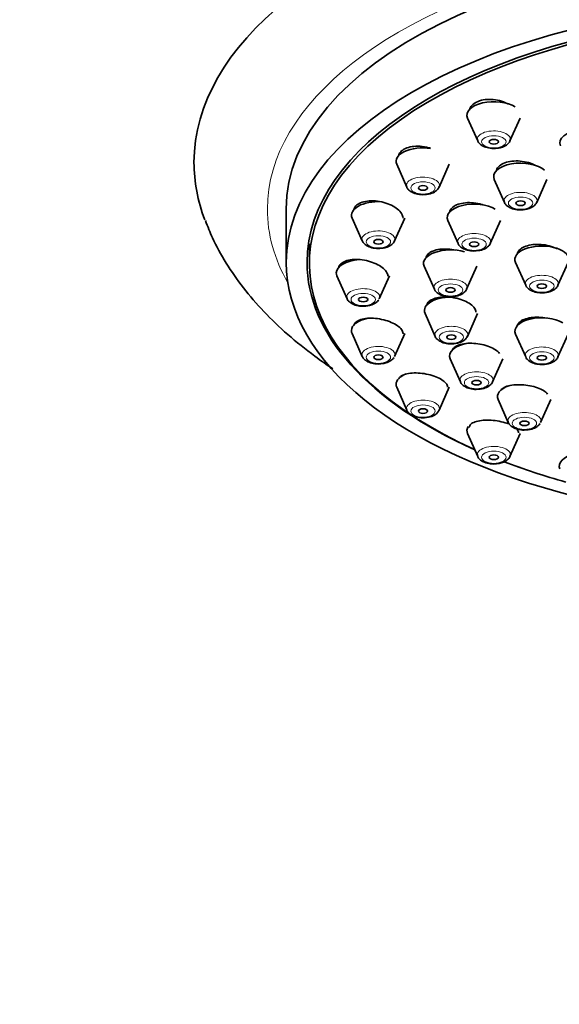
# Model space of a CAD drawing. Units: millimetres. Extents: x 0 to 2454, y 0 to 2753.
# Drawn here: x 1939 to 1974, y 2065 to 2129 of the extents above; entities that cross this region are included whole.
import ezdxf
from ezdxf import colors
from ezdxf.entities.mleader import LeaderData, LeaderLine
from ezdxf.math import Vec2, Vec3

# ---------------------------------------------------------------- set-up
doc = ezdxf.new("R2010")
doc.units = ezdxf.units.MM
doc.layers.add('DV4_Défaut', color=7, linetype='Continuous')
doc.layers.add('Défaut', color=7, linetype='Continuous')

# ---------------------------------------------------------------- blocks, each defined once
blk = doc.blocks.new('_DOT')
at = {"color": 0}
blk.add_line((0, 0), (-1, 0), dxfattribs=at)
at = {"color": 0, "const_width": 0.333}
blk.add_lwpolyline([(-0.1665, 0, 1), (0.1665, 0, 1)], format="xyb", close=True, dxfattribs=at)
blk = doc.blocks.new('SE3')
at = {"layer": 'DV4_Défaut', "color": 7, "linetype": 'Continuous', "lineweight": 35}
for p, q in [((1968.209, 2122.456), (1968.87, 2120.966)), ((1970.965, 2120.966), (1971.626, 2122.456)), ((1963.6, 2119.453), (1964.261, 2117.963)), ((1966.356, 2117.963), (1967.017, 2119.453)), ((1969.947, 2118.462), (1970.608, 2116.972)), ((1972.703, 2116.972), (1973.364, 2118.462)), ((1956.423, 2116.54), (1956.423, 2113.076)), ((1960.703, 2115.956), (1961.364, 2114.466)), ((1963.459, 2114.466), (1964.12, 2115.956)), ((1966.926, 2115.792), (1967.587, 2114.302)), ((1969.682, 2114.302), (1970.343, 2115.792)), ((1957.923, 2114.289), (1957.923, 2112.99)), ((1965.39, 2112.822), (1966.051, 2111.332)), ((1968.146, 2111.332), (1968.807, 2112.822)), ((1971.328, 2113.073), (1971.989, 2111.583)), ((1974.084, 2111.583), (1974.745, 2113.073)), ((1959.715, 2112.203), (1960.376, 2110.713)), ((1962.471, 2110.713), (1963.132, 2112.203)), ((1965.444, 2109.755), (1966.105, 2108.265)), ((1968.2, 2108.265), (1968.861, 2109.755)), ((1960.703, 2108.45), (1961.364, 2106.96)), ((1963.459, 2106.96), (1964.12, 2108.45)), ((1971.328, 2108.414), (1971.989, 2106.924)), ((1974.084, 2106.924), (1974.745, 2108.414)), ((1967.083, 2106.799), (1967.744, 2105.309)), ((1969.839, 2105.309), (1970.5, 2106.799)), ((1963.6, 2104.953), (1964.261, 2103.463)), ((1966.356, 2103.463), (1967.017, 2104.953)), ((1970.197, 2104.156), (1970.858, 2102.666)), ((1972.953, 2102.666), (1973.614, 2104.156)), ((1968.209, 2101.95), (1968.87, 2100.46)), ((1970.965, 2100.46), (1971.626, 2101.95))]:
    blk.add_line(p, q, dxfattribs=at)
for centre, major_axis, start_param, end_param in [((1990.423, 2119.572), (-40, 0), 2.957529, 6.283185), ((1990.423, 2116.54), (-34, 0), 3.141593, 6.283185), ((1990.423, 2113.076), (-34, 0), 2.04342, 6.283185), ((1990.423, 2112.99), (32.5, 0), 0, 3.978927), ((1990.423, 2113.076), (-32.65, 0), 2.299804, 6.283185), ((1969.917, 2122.646), (1.75, 0), 0.654618, 3.359827), ((1975.955, 2120.839), (1.75, 0), 0.298696, 3.359827), ((1969.917, 2121.082), (-1.073, 0), 0, 0.218235), ((1965.309, 2119.642), (1.75, 0), 1.28788, 3.359827), ((1990.423, 2119.572), (-40, 0), 0, 0.188061), ((1971.656, 2118.651), (1.75, 0), 0.481998, 3.359827), ((1965.309, 2118.079), (-1.073, 0), 0, 0.218235), ((1962.412, 2116.145), (1.75, 0), 1.461494, 3.359827), ((1968.635, 2115.982), (1.75, 0), 0.666171, 3.359827), ((1971.656, 2117.088), (1.073, 0), 3.141593, 3.359827), ((1962.412, 2114.582), (-1.073, 0), 0, 0.218235), ((1968.635, 2114.418), (1.073, 0), 3.141593, 3.359827), ((1967.099, 2113.012), (1.75, 0), 1.023047, 3.359827), ((1973.037, 2113.262), (1.75, 0), 0, 3.359827), ((1961.423, 2112.392), (-1.75, 0), 4.861739, 6.283185), ((1990.423, 2113.076), (-34, 0), 0, 1.110568), ((1990.423, 2113.076), (-32.65, 0), 0, 0.841788), ((1961.423, 2112.392), (-1.75, 0), 0, 0.218235), ((1967.099, 2111.448), (1.073, 0), 3.141593, 3.359827), ((1973.037, 2111.699), (1.073, 0), 3.141593, 3.359827), ((1961.423, 2110.829), (-1.073, 0), 0, 0.218235), ((1967.152, 2109.945), (1.75, 0), 1.441403, 3.359827), ((1962.412, 2108.64), (-1.75, 0), 5.108453, 6.283185), ((1973.037, 2108.604), (1.75, 0), 0.679206, 3.359827), ((1962.412, 2108.64), (-1.75, 0), 0, 0.218235), ((1967.152, 2108.381), (1.073, 0), 3.141593, 3.359827), ((1968.792, 2106.989), (1.75, 0), 1.883637, 3.359827), ((1962.412, 2107.076), (-1.073, 0), 0, 0.218235), ((1973.037, 2107.04), (-1.073, 0), 0, 0.218235), ((1965.309, 2105.142), (-1.75, 0), 5.382391, 6.283185), ((1968.792, 2105.425), (1.073, 0), 3.141593, 3.359827), ((1965.309, 2105.142), (-1.75, 0), 0, 0.218235), ((1971.905, 2104.346), (1.75, 0), 2.19274, 3.359827), ((1965.309, 2103.579), (1.073, 0), 3.141593, 3.359827), ((1969.917, 2102.139), (1.75, 0), 2.835776, 3.359827), ((1971.905, 2102.782), (1.073, 0), 3.141593, 3.359827), ((1969.917, 2100.576), (-1.073, 0), 0, 0.218235), ((1975.923, 2099.835), (1.75, 0), 2.007249, 3.359827), ((1990.423, 2113.076), (-32.65, 0), 0.917817, 1.064508), ((1990.423, 2112.99), (32.5, 0), 4.056138, 4.203554)]:
    blk.add_ellipse(centre, major_axis=major_axis, ratio=0.5, start_param=start_param, end_param=end_param, dxfattribs=at)
at = {"layer": 'DV4_Défaut', "color": 7, "linetype": 'Continuous', "lineweight": 18}
for centre, major_axis, start_param, end_param in [((1990.423, 2116.54), (-35.23, 0), 2.865328, 6.283185), ((1969.917, 2121.082), (-1.073, 0), 2.923358, 6.283185), ((1965.309, 2118.079), (-1.073, 0), 2.923358, 6.283185), ((1971.656, 2117.088), (1.073, 0), 0, 3.141593), ((1971.656, 2117.088), (1.073, 0), 6.064951, 6.283185), ((1990.423, 2116.54), (-35.23, 0), 0, 0.276265), ((1962.412, 2114.582), (-1.073, 0), 2.923358, 6.283185), ((1968.635, 2114.418), (1.073, 0), 0, 3.141593), ((1968.635, 2114.418), (1.073, 0), 6.064951, 6.283185), ((1967.099, 2111.448), (1.073, 0), 0, 3.141593), ((1973.037, 2111.699), (1.073, 0), 0, 3.141593), ((1961.423, 2110.829), (-1.073, 0), 2.923358, 6.283185), ((1967.099, 2111.448), (1.073, 0), 6.064951, 6.283185), ((1973.037, 2111.699), (1.073, 0), 6.064951, 6.283185), ((1967.152, 2108.381), (1.073, 0), 0, 3.141593), ((1967.152, 2108.381), (1.073, 0), 6.064951, 6.283185), ((1962.412, 2107.076), (-1.073, 0), 2.923358, 6.283185), ((1973.037, 2107.04), (-1.073, 0), 2.923358, 6.283185), ((1968.792, 2105.425), (1.073, 0), 0, 3.141593), ((1968.792, 2105.425), (1.073, 0), 6.064951, 6.283185), ((1965.309, 2103.579), (1.073, 0), 0, 3.141593), ((1965.309, 2103.579), (1.073, 0), 6.064951, 6.283185), ((1971.905, 2102.782), (1.073, 0), 0, 3.141593), ((1971.905, 2102.782), (1.073, 0), 6.064951, 6.283185), ((1969.917, 2100.576), (-1.073, 0), 2.923358, 6.283185)]:
    blk.add_ellipse(centre, major_axis=major_axis, ratio=0.5, start_param=start_param, end_param=end_param, dxfattribs=at)
for centre, major_axis in [((1969.917, 2120.913), (0.792, 0)), ((1965.309, 2117.91), (-0.792, 0)), ((1971.656, 2116.919), (0.792, 0)), ((1962.412, 2114.413), (-0.792, 0)), ((1968.635, 2114.249), (0.792, 0)), ((1973.037, 2111.53), (-0.792, 0)), ((1967.099, 2111.28), (0.792, 0)), ((1961.423, 2110.66), (0.792, 0)), ((1967.152, 2108.213), (0.792, 0)), ((1962.412, 2106.908), (0.792, 0)), ((1973.037, 2106.872), (-0.792, 0)), ((1968.792, 2105.257), (0.792, 0)), ((1965.309, 2103.41), (0.792, 0)), ((1971.905, 2102.614), (0.792, 0)), ((1969.917, 2100.407), (0.792, 0))]:
    blk.add_ellipse(centre, major_axis=major_axis, ratio=0.5, dxfattribs=at)
at = {"layer": 'DV4_Défaut', "color": 7, "linetype": 'Continuous', "lineweight": 35}
for centre, major_axis in [((1969.917, 2120.913), (-0.3, 0)), ((1965.309, 2117.91), (-0.3, 0)), ((1971.656, 2116.919), (0.3, 0)), ((1962.412, 2114.413), (-0.3, 0)), ((1968.635, 2114.249), (0.3, 0)), ((1967.099, 2111.28), (0.3, 0)), ((1973.037, 2111.53), (-0.3, 0)), ((1961.423, 2110.66), (-0.3, 0)), ((1967.152, 2108.213), (0.3, 0)), ((1962.412, 2106.908), (-0.3, 0)), ((1973.037, 2106.872), (-0.3, 0)), ((1968.792, 2105.257), (-0.3, 0)), ((1965.309, 2103.41), (-0.3, 0)), ((1971.905, 2102.614), (0.3, 0)), ((1969.917, 2100.407), (-0.3, 0))]:
    blk.add_ellipse(centre, major_axis=major_axis, ratio=0.5, dxfattribs=at)
for points, knots in [([(1970.836, 2123.376), (1970.822, 2123.384), (1970.808, 2123.391), (1970.793, 2123.398), (1970.641, 2123.475), (1970.469, 2123.539), (1970.292, 2123.585), (1970.115, 2123.63), (1969.928, 2123.658), (1969.747, 2123.665), (1969.568, 2123.673), (1969.389, 2123.662), (1969.226, 2123.632), (1969.066, 2123.603), (1968.916, 2123.555), (1968.789, 2123.492), (1968.664, 2123.43), (1968.558, 2123.351), (1968.481, 2123.263), (1968.406, 2123.178), (1968.355, 2123.082), (1968.332, 2122.982)], [0, 0, 0, 0, 0.01592, 0.01592, 0.01592, 0.184987, 0.184987, 0.184987, 0.353099, 0.353099, 0.353099, 0.518944, 0.518944, 0.518944, 0.682258, 0.682258, 0.682258, 0.843914, 0.843914, 0.843914, 1, 1, 1, 1]), ([(1968.874, 2120.965), (1968.875, 2120.96), (1968.891, 2120.887), (1969.014, 2120.757), (1969.237, 2120.6), (1969.576, 2120.496), (1969.914, 2120.461), (1970.081, 2120.491), (1970.128, 2120.499)], [0, 0, 0, 0, 0.011139, 0.183006, 0.38766, 0.645697, 0.913324, 1, 1, 1, 1]), ([(1970.128, 2120.499), (1970.226, 2120.51), (1970.443, 2120.537), (1970.73, 2120.672), (1970.908, 2120.846), (1970.966, 2120.965), (1970.979, 2121.002)], [0, 0, 0, 0, 0.230822, 0.593393, 0.880601, 1, 1, 1, 1]), ([(1965.802, 2120.488), (1965.758, 2120.502), (1965.713, 2120.515), (1965.669, 2120.527), (1965.491, 2120.574), (1965.304, 2120.605), (1965.123, 2120.617), (1964.943, 2120.629), (1964.763, 2120.622), (1964.6, 2120.597), (1964.439, 2120.573), (1964.289, 2120.53), (1964.163, 2120.472), (1964.039, 2120.416), (1963.935, 2120.343), (1963.86, 2120.26), (1963.785, 2120.178), (1963.736, 2120.083), (1963.718, 2119.985), (1963.717, 2119.981), (1963.716, 2119.977), (1963.715, 2119.972)], [0, 0, 0, 0, 0.048662, 0.048662, 0.048662, 0.24168, 0.24168, 0.24168, 0.433127, 0.433127, 0.433127, 0.621771, 0.621771, 0.621771, 0.807675, 0.807675, 0.807675, 0.99211, 0.99211, 0.99211, 1, 1, 1, 1]), ([(1972.62, 2119.373), (1972.591, 2119.388), (1972.562, 2119.403), (1972.532, 2119.417), (1972.381, 2119.489), (1972.211, 2119.548), (1972.035, 2119.59), (1971.859, 2119.632), (1971.673, 2119.658), (1971.492, 2119.665), (1971.313, 2119.672), (1971.134, 2119.661), (1970.971, 2119.633), (1970.809, 2119.605), (1970.658, 2119.559), (1970.531, 2119.5), (1970.404, 2119.44), (1970.297, 2119.366), (1970.219, 2119.282), (1970.141, 2119.198), (1970.089, 2119.103), (1970.068, 2119.004), (1970.066, 2118.997), (1970.065, 2118.991), (1970.064, 2118.984)], [0, 0, 0, 0, 0.031877, 0.031877, 0.031877, 0.19374, 0.19374, 0.19374, 0.355446, 0.355446, 0.355446, 0.51601, 0.51601, 0.51601, 0.674965, 0.674965, 0.674965, 0.832567, 0.832567, 0.832567, 0.989662, 0.989662, 0.989662, 1, 1, 1, 1]), ([(1964.265, 2117.962), (1964.266, 2117.957), (1964.282, 2117.884), (1964.406, 2117.754), (1964.628, 2117.597), (1964.968, 2117.493), (1965.306, 2117.458), (1965.473, 2117.488), (1965.52, 2117.496)], [0, 0, 0, 0, 0.011139, 0.183006, 0.38766, 0.645697, 0.913324, 1, 1, 1, 1]), ([(1965.52, 2117.496), (1965.618, 2117.507), (1965.834, 2117.534), (1966.122, 2117.669), (1966.299, 2117.843), (1966.357, 2117.962), (1966.37, 2117.999)], [0, 0, 0, 0, 0.230822, 0.593393, 0.880601, 1, 1, 1, 1]), ([(1964.012, 2115.942), (1964.012, 2115.945), (1964.012, 2115.948), (1964.012, 2115.952), (1964.009, 2116.047), (1963.977, 2116.148), (1963.918, 2116.246), (1963.859, 2116.345), (1963.77, 2116.443), (1963.66, 2116.534), (1963.548, 2116.625), (1963.411, 2116.711), (1963.261, 2116.785), (1963.108, 2116.859), (1962.937, 2116.922), (1962.761, 2116.969), (1962.584, 2117.017), (1962.397, 2117.05), (1962.216, 2117.065), (1962.036, 2117.079), (1961.856, 2117.077), (1961.693, 2117.057), (1961.531, 2117.037), (1961.381, 2116.999), (1961.256, 2116.947), (1961.132, 2116.896), (1961.028, 2116.828), (1960.954, 2116.751), (1960.881, 2116.675), (1960.834, 2116.587), (1960.818, 2116.494), (1960.817, 2116.487), (1960.816, 2116.481), (1960.815, 2116.475)], [0, 0, 0, 0, 0.003804, 0.003804, 0.003804, 0.111107, 0.111107, 0.111107, 0.21922, 0.21922, 0.21922, 0.328858, 0.328858, 0.328858, 0.440103, 0.440103, 0.440103, 0.552343, 0.552343, 0.552343, 0.664498, 0.664498, 0.664498, 0.775498, 0.775498, 0.775498, 0.8848, 0.8848, 0.8848, 0.99264, 0.99264, 0.99264, 1, 1, 1, 1]), ([(1969.205, 2116.816), (1969.139, 2116.837), (1969.072, 2116.856), (1969.004, 2116.873), (1968.828, 2116.916), (1968.642, 2116.944), (1968.462, 2116.954), (1968.282, 2116.964), (1968.103, 2116.956), (1967.94, 2116.932), (1967.778, 2116.908), (1967.627, 2116.867), (1967.499, 2116.811), (1967.374, 2116.757), (1967.268, 2116.687), (1967.191, 2116.607), (1967.114, 2116.528), (1967.064, 2116.438), (1967.044, 2116.344), (1967.042, 2116.334), (1967.041, 2116.324), (1967.039, 2116.315)], [0, 0, 0, 0, 0.071324, 0.071324, 0.071324, 0.255647, 0.255647, 0.255647, 0.43948, 0.43948, 0.43948, 0.62181, 0.62181, 0.62181, 0.802302, 0.802302, 0.802302, 0.981448, 0.981448, 0.981448, 1, 1, 1, 1]), ([(1970.612, 2116.971), (1970.613, 2116.965), (1970.629, 2116.893), (1970.752, 2116.762), (1970.975, 2116.605), (1971.314, 2116.501), (1971.652, 2116.466), (1971.819, 2116.496), (1971.867, 2116.505)], [0, 0, 0, 0, 0.011139, 0.183006, 0.38766, 0.645697, 0.913324, 1, 1, 1, 1]), ([(1971.867, 2116.505), (1971.965, 2116.516), (1972.181, 2116.542), (1972.468, 2116.678), (1972.646, 2116.852), (1972.704, 2116.971), (1972.717, 2117.007)], [0, 0, 0, 0, 0.230822, 0.593393, 0.880601, 1, 1, 1, 1]), ([(1951.164, 2115.806), (1951.322, 2115.387), (1951.664, 2114.495), (1952.503, 2112.993), (1953.611, 2111.4), (1954.949, 2109.848), (1956.501, 2108.362), (1958.026, 2107.137), (1959.048, 2106.42), (1959.445, 2106.155)], [0, 0, 0, 0, 0.099875, 0.251448, 0.406906, 0.566683, 0.730597, 0.897895, 1, 1, 1, 1]), ([(1961.368, 2114.465), (1961.369, 2114.46), (1961.385, 2114.387), (1961.508, 2114.257), (1961.731, 2114.099), (1962.071, 2113.995), (1962.408, 2113.96), (1962.575, 2113.99), (1962.623, 2113.999)], [0, 0, 0, 0, 0.011139, 0.183006, 0.38766, 0.645697, 0.913324, 1, 1, 1, 1]), ([(1962.623, 2113.999), (1962.721, 2114.01), (1962.937, 2114.037), (1963.224, 2114.172), (1963.402, 2114.346), (1963.46, 2114.465), (1963.473, 2114.501)], [0, 0, 0, 0, 0.230822, 0.593393, 0.880601, 1, 1, 1, 1]), ([(1967.446, 2113.857), (1967.274, 2113.898), (1967.094, 2113.925), (1966.92, 2113.936), (1966.74, 2113.948), (1966.561, 2113.943), (1966.398, 2113.922), (1966.235, 2113.901), (1966.084, 2113.864), (1965.957, 2113.813), (1965.831, 2113.763), (1965.726, 2113.697), (1965.649, 2113.623), (1965.574, 2113.549), (1965.525, 2113.464), (1965.507, 2113.374), (1965.505, 2113.364), (1965.503, 2113.354), (1965.502, 2113.344)], [0, 0, 0, 0, 0.192734, 0.192734, 0.192734, 0.391155, 0.391155, 0.391155, 0.588738, 0.588738, 0.588738, 0.784535, 0.784535, 0.784535, 0.978404, 0.978404, 0.978404, 1, 1, 1, 1]), ([(1967.591, 2114.301), (1967.592, 2114.296), (1967.608, 2114.223), (1967.731, 2114.093), (1967.954, 2113.936), (1968.294, 2113.832), (1968.631, 2113.797), (1968.798, 2113.827), (1968.846, 2113.835)], [0, 0, 0, 0, 0.011139, 0.183006, 0.38766, 0.645697, 0.913324, 1, 1, 1, 1]), ([(1968.846, 2113.835), (1968.944, 2113.846), (1969.16, 2113.873), (1969.447, 2114.008), (1969.625, 2114.182), (1969.683, 2114.301), (1969.696, 2114.338)], [0, 0, 0, 0, 0.230822, 0.593393, 0.880601, 1, 1, 1, 1]), ([(1974.023, 2113.964), (1973.98, 2113.985), (1973.936, 2114.006), (1973.89, 2114.025), (1973.738, 2114.089), (1973.567, 2114.142), (1973.393, 2114.179), (1973.217, 2114.216), (1973.032, 2114.238), (1972.853, 2114.243), (1972.674, 2114.249), (1972.496, 2114.238), (1972.334, 2114.211), (1972.173, 2114.184), (1972.022, 2114.141), (1971.896, 2114.085), (1971.77, 2114.03), (1971.665, 2113.96), (1971.589, 2113.882), (1971.513, 2113.804), (1971.464, 2113.716), (1971.445, 2113.625), (1971.443, 2113.615), (1971.442, 2113.605), (1971.44, 2113.595)], [0, 0, 0, 0, 0.047011, 0.047011, 0.047011, 0.203356, 0.203356, 0.203356, 0.360242, 0.360242, 0.360242, 0.517089, 0.517089, 0.517089, 0.67333, 0.67333, 0.67333, 0.828665, 0.828665, 0.828665, 0.983201, 0.983201, 0.983201, 1, 1, 1, 1]), ([(1963.023, 2112.181), (1963.023, 2112.186), (1963.023, 2112.191), (1963.023, 2112.197), (1963.019, 2112.286), (1962.986, 2112.38), (1962.925, 2112.472), (1962.864, 2112.564), (1962.774, 2112.656), (1962.663, 2112.741), (1962.551, 2112.827), (1962.414, 2112.908), (1962.264, 2112.977), (1962.112, 2113.048), (1961.942, 2113.108), (1961.767, 2113.154), (1961.591, 2113.201), (1961.406, 2113.233), (1961.226, 2113.25), (1961.046, 2113.266), (1960.867, 2113.267), (1960.704, 2113.251), (1960.542, 2113.235), (1960.391, 2113.202), (1960.265, 2113.155), (1960.14, 2113.109), (1960.037, 2113.048), (1959.963, 2112.976), (1959.89, 2112.906), (1959.844, 2112.824), (1959.829, 2112.737), (1959.828, 2112.732), (1959.827, 2112.726), (1959.827, 2112.721)], [0, 0, 0, 0, 0.006566, 0.006566, 0.006566, 0.113739, 0.113739, 0.113739, 0.220926, 0.220926, 0.220926, 0.329138, 0.329138, 0.329138, 0.438955, 0.438955, 0.438955, 0.55029, 0.55029, 0.55029, 0.662387, 0.662387, 0.662387, 0.774121, 0.774121, 0.774121, 0.88451, 0.88451, 0.88451, 0.993189, 0.993189, 0.993189, 1, 1, 1, 1]), ([(1966.055, 2111.331), (1966.056, 2111.326), (1966.072, 2111.254), (1966.195, 2111.123), (1966.418, 2110.966), (1966.758, 2110.862), (1967.095, 2110.827), (1967.262, 2110.857), (1967.31, 2110.866)], [0, 0, 0, 0, 0.011139, 0.183006, 0.38766, 0.645697, 0.913324, 1, 1, 1, 1]), ([(1967.31, 2110.866), (1967.408, 2110.876), (1967.624, 2110.903), (1967.911, 2111.038), (1968.089, 2111.213), (1968.147, 2111.332), (1968.16, 2111.368)], [0, 0, 0, 0, 0.230822, 0.593393, 0.880601, 1, 1, 1, 1]), ([(1971.993, 2111.582), (1971.994, 2111.577), (1972.01, 2111.504), (1972.134, 2111.374), (1972.356, 2111.216), (1972.696, 2111.113), (1973.034, 2111.077), (1973.201, 2111.107), (1973.248, 2111.116)], [0, 0, 0, 0, 0.011139, 0.183006, 0.38766, 0.645697, 0.913324, 1, 1, 1, 1]), ([(1973.248, 2111.116), (1973.346, 2111.127), (1973.562, 2111.154), (1973.85, 2111.289), (1974.027, 2111.463), (1974.085, 2111.582), (1974.098, 2111.618)], [0, 0, 0, 0, 0.230822, 0.593393, 0.880601, 1, 1, 1, 1]), ([(1960.38, 2110.712), (1960.381, 2110.707), (1960.397, 2110.634), (1960.52, 2110.504), (1960.743, 2110.347), (1961.082, 2110.243), (1961.42, 2110.208), (1961.587, 2110.238), (1961.635, 2110.246)], [0, 0, 0, 0, 0.011139, 0.183006, 0.38766, 0.645697, 0.913324, 1, 1, 1, 1]), ([(1961.635, 2110.246), (1961.733, 2110.257), (1961.949, 2110.284), (1962.236, 2110.419), (1962.386, 2110.566), (1962.435, 2110.645)], [0, 0, 0, 0, 0.262119, 0.67385, 1, 1, 1, 1]), ([(1966.984, 2110.817), (1966.98, 2110.817), (1966.975, 2110.817), (1966.971, 2110.818), (1966.791, 2110.83), (1966.613, 2110.827), (1966.45, 2110.808), (1966.288, 2110.79), (1966.137, 2110.756), (1966.01, 2110.709), (1965.883, 2110.662), (1965.777, 2110.601), (1965.701, 2110.531), (1965.626, 2110.462), (1965.577, 2110.382), (1965.56, 2110.298), (1965.558, 2110.29), (1965.557, 2110.283), (1965.556, 2110.275)], [0, 0, 0, 0, 0.006245, 0.006245, 0.006245, 0.250526, 0.250526, 0.250526, 0.495015, 0.495015, 0.495015, 0.738129, 0.738129, 0.738129, 0.978899, 0.978899, 0.978899, 1, 1, 1, 1]), ([(1968.752, 2109.832), (1968.752, 2109.834), (1968.752, 2109.836), (1968.752, 2109.838), (1968.751, 2109.924), (1968.719, 2110.015), (1968.659, 2110.103), (1968.599, 2110.191), (1968.51, 2110.279), (1968.399, 2110.359), (1968.288, 2110.439), (1968.152, 2110.515), (1968.002, 2110.578), (1967.851, 2110.643), (1967.682, 2110.697), (1967.508, 2110.737), (1967.421, 2110.758), (1967.331, 2110.775), (1967.241, 2110.788)], [0, 0, 0, 0, 0.005328, 0.005328, 0.005328, 0.225541, 0.225541, 0.225541, 0.445111, 0.445111, 0.445111, 0.665486, 0.665486, 0.665486, 0.887763, 0.887763, 0.887763, 1, 1, 1, 1]), ([(1964.012, 2108.436), (1964.012, 2108.441), (1964.011, 2108.446), (1964.011, 2108.452), (1964.007, 2108.534), (1963.973, 2108.622), (1963.911, 2108.708), (1963.849, 2108.793), (1963.759, 2108.878), (1963.647, 2108.958), (1963.535, 2109.037), (1963.398, 2109.112), (1963.249, 2109.176), (1963.098, 2109.241), (1962.929, 2109.298), (1962.756, 2109.341), (1962.581, 2109.385), (1962.397, 2109.416), (1962.22, 2109.432), (1962.04, 2109.449), (1961.862, 2109.451), (1961.699, 2109.438), (1961.537, 2109.425), (1961.385, 2109.396), (1961.259, 2109.354), (1961.133, 2109.313), (1961.028, 2109.257), (1960.953, 2109.192), (1960.879, 2109.127), (1960.832, 2109.051), (1960.817, 2108.971), (1960.817, 2108.969), (1960.817, 2108.967), (1960.816, 2108.965)], [0, 0, 0, 0, 0.006906, 0.006906, 0.006906, 0.115291, 0.115291, 0.115291, 0.222856, 0.222856, 0.222856, 0.330679, 0.330679, 0.330679, 0.439708, 0.439708, 0.439708, 0.550393, 0.550393, 0.550393, 0.662487, 0.662487, 0.662487, 0.775111, 0.775111, 0.775111, 0.887121, 0.887121, 0.887121, 0.997632, 0.997632, 0.997632, 1, 1, 1, 1]), ([(1973.345, 2109.453), (1973.183, 2109.483), (1973.014, 2109.501), (1972.85, 2109.507), (1972.671, 2109.513), (1972.494, 2109.505), (1972.333, 2109.482), (1972.171, 2109.459), (1972.02, 2109.421), (1971.894, 2109.371), (1971.768, 2109.321), (1971.663, 2109.259), (1971.586, 2109.188), (1971.511, 2109.117), (1971.462, 2109.037), (1971.444, 2108.954), (1971.443, 2108.947), (1971.442, 2108.94), (1971.441, 2108.934)], [0, 0, 0, 0, 0.18378, 0.18378, 0.18378, 0.38414, 0.38414, 0.38414, 0.584871, 0.584871, 0.584871, 0.785194, 0.785194, 0.785194, 0.984506, 0.984506, 0.984506, 1, 1, 1, 1]), ([(1966.108, 2108.264), (1966.109, 2108.259), (1966.125, 2108.186), (1966.249, 2108.056), (1966.471, 2107.899), (1966.811, 2107.795), (1967.149, 2107.76), (1967.316, 2107.79), (1967.363, 2107.799)], [0, 0, 0, 0, 0.011139, 0.183006, 0.38766, 0.645697, 0.913324, 1, 1, 1, 1]), ([(1967.363, 2107.799), (1967.461, 2107.809), (1967.677, 2107.836), (1967.965, 2107.971), (1968.143, 2108.145), (1968.201, 2108.264), (1968.214, 2108.301)], [0, 0, 0, 0, 0.230822, 0.593393, 0.880601, 1, 1, 1, 1]), ([(1970.293, 2107.151), (1970.233, 2107.231), (1970.145, 2107.312), (1970.035, 2107.385), (1969.924, 2107.46), (1969.787, 2107.53), (1969.637, 2107.589), (1969.486, 2107.649), (1969.318, 2107.699), (1969.145, 2107.737), (1968.971, 2107.774), (1968.787, 2107.8), (1968.61, 2107.811), (1968.432, 2107.822), (1968.254, 2107.819), (1968.092, 2107.802), (1967.93, 2107.785), (1967.779, 2107.753), (1967.652, 2107.709), (1967.525, 2107.665), (1967.418, 2107.608), (1967.342, 2107.543), (1967.265, 2107.478), (1967.216, 2107.403), (1967.199, 2107.323), (1967.199, 2107.321), (1967.198, 2107.319), (1967.198, 2107.317)], [0, 0, 0, 0, 0.120695, 0.120695, 0.120695, 0.243625, 0.243625, 0.243625, 0.367172, 0.367172, 0.367172, 0.491867, 0.491867, 0.491867, 0.617752, 0.617752, 0.617752, 0.744355, 0.744355, 0.744355, 0.870872, 0.870872, 0.870872, 0.996524, 0.996524, 0.996524, 1, 1, 1, 1]), ([(1961.368, 2106.959), (1961.369, 2106.954), (1961.385, 2106.881), (1961.508, 2106.751), (1961.731, 2106.594), (1962.071, 2106.49), (1962.408, 2106.455), (1962.575, 2106.485), (1962.623, 2106.493)], [0, 0, 0, 0, 0.011139, 0.183006, 0.38766, 0.645697, 0.913324, 1, 1, 1, 1]), ([(1962.623, 2106.493), (1962.721, 2106.504), (1962.937, 2106.531), (1963.224, 2106.666), (1963.375, 2106.813), (1963.423, 2106.892)], [0, 0, 0, 0, 0.262119, 0.67385, 1, 1, 1, 1]), ([(1971.993, 2106.923), (1971.994, 2106.918), (1972.01, 2106.845), (1972.134, 2106.715), (1972.356, 2106.558), (1972.696, 2106.454), (1973.034, 2106.419), (1973.201, 2106.449), (1973.248, 2106.458)], [0, 0, 0, 0, 0.011139, 0.183006, 0.38766, 0.645697, 0.913324, 1, 1, 1, 1]), ([(1973.248, 2106.458), (1973.346, 2106.468), (1973.562, 2106.495), (1973.85, 2106.63), (1974.027, 2106.804), (1974.085, 2106.923), (1974.098, 2106.96)], [0, 0, 0, 0, 0.230822, 0.593393, 0.880601, 1, 1, 1, 1]), ([(1966.909, 2104.963), (1966.909, 2104.967), (1966.909, 2104.97), (1966.909, 2104.973), (1966.906, 2105.05), (1966.872, 2105.131), (1966.81, 2105.21), (1966.749, 2105.289), (1966.658, 2105.368), (1966.545, 2105.441), (1966.433, 2105.514), (1966.297, 2105.582), (1966.147, 2105.641), (1965.997, 2105.7), (1965.829, 2105.751), (1965.658, 2105.79), (1965.484, 2105.83), (1965.302, 2105.858), (1965.126, 2105.873), (1964.947, 2105.888), (1964.77, 2105.889), (1964.609, 2105.878), (1964.446, 2105.866), (1964.295, 2105.84), (1964.167, 2105.802), (1964.04, 2105.764), (1963.933, 2105.713), (1963.857, 2105.653), (1963.802, 2105.611), (1963.762, 2105.563), (1963.737, 2105.512)], [0, 0, 0, 0, 0.0050772, 0.0050772, 0.0050772, 0.118872, 0.118872, 0.118872, 0.2311437, 0.2311437, 0.2311437, 0.3427835, 0.3427835, 0.3427835, 0.4549213, 0.4549213, 0.4549213, 0.568462, 0.568462, 0.568462, 0.6837297, 0.6837297, 0.6837297, 0.8003162, 0.8003162, 0.8003162, 0.9172133, 0.9172133, 0.9172133, 1, 1, 1, 1]), ([(1967.748, 2105.308), (1967.749, 2105.303), (1967.765, 2105.231), (1967.888, 2105.1), (1968.111, 2104.943), (1968.451, 2104.839), (1968.788, 2104.804), (1968.955, 2104.834), (1969.003, 2104.843)], [0, 0, 0, 0, 0.011139, 0.183006, 0.38766, 0.645697, 0.913324, 1, 1, 1, 1]), ([(1969.003, 2104.843), (1969.101, 2104.853), (1969.317, 2104.88), (1969.604, 2105.015), (1969.782, 2105.19), (1969.84, 2105.309), (1969.853, 2105.345)], [0, 0, 0, 0, 0.230822, 0.593393, 0.880601, 1, 1, 1, 1]), ([(1973.407, 2104.517), (1973.347, 2104.592), (1973.258, 2104.667), (1973.148, 2104.736), (1973.036, 2104.805), (1972.899, 2104.869), (1972.748, 2104.923), (1972.598, 2104.978), (1972.429, 2105.023), (1972.257, 2105.057), (1972.083, 2105.09), (1971.901, 2105.112), (1971.725, 2105.121), (1971.547, 2105.129), (1971.37, 2105.125), (1971.21, 2105.108), (1971.047, 2105.09), (1970.897, 2105.059), (1970.77, 2105.018), (1970.642, 2104.976), (1970.535, 2104.922), (1970.458, 2104.86), (1970.43, 2104.837), (1970.406, 2104.813), (1970.385, 2104.789)], [0, 0, 0, 0, 0.132533, 0.132533, 0.132533, 0.266998, 0.266998, 0.266998, 0.401469, 0.401469, 0.401469, 0.536779, 0.536779, 0.536779, 0.673404, 0.673404, 0.673404, 0.811262, 0.811262, 0.811262, 0.94973, 0.94973, 0.94973, 1, 1, 1, 1]), ([(1965.52, 2102.996), (1965.618, 2103.007), (1965.834, 2103.034), (1966.122, 2103.169), (1966.299, 2103.343), (1966.357, 2103.462), (1966.37, 2103.499)], [0, 0, 0, 0, 0.230822, 0.593393, 0.880601, 1, 1, 1, 1]), ([(1964.265, 2103.462), (1964.266, 2103.457), (1964.282, 2103.384), (1964.406, 2103.254), (1964.628, 2103.097), (1964.968, 2102.993), (1965.306, 2102.958), (1965.473, 2102.988), (1965.52, 2102.996)], [0, 0, 0, 0, 0.011139, 0.183006, 0.38766, 0.645697, 0.913324, 1, 1, 1, 1]), ([(1970.837, 2102.585), (1970.812, 2102.595), (1970.786, 2102.605), (1970.76, 2102.614), (1970.61, 2102.666), (1970.443, 2102.711), (1970.271, 2102.745), (1970.099, 2102.779), (1969.918, 2102.803), (1969.743, 2102.814), (1969.566, 2102.826), (1969.39, 2102.825), (1969.23, 2102.813), (1969.067, 2102.8), (1968.916, 2102.775), (1968.789, 2102.739), (1968.66, 2102.703), (1968.552, 2102.655), (1968.474, 2102.599), (1968.395, 2102.544), (1968.344, 2102.478), (1968.326, 2102.409), (1968.32, 2102.389), (1968.317, 2102.368), (1968.317, 2102.347)], [0, 0, 0, 0, 0.026165, 0.026165, 0.026165, 0.176885, 0.176885, 0.176885, 0.328566, 0.328566, 0.328566, 0.482303, 0.482303, 0.482303, 0.638341, 0.638341, 0.638341, 0.795936, 0.795936, 0.795936, 0.953624, 0.953624, 0.953624, 1, 1, 1, 1]), ([(1970.861, 2102.665), (1970.862, 2102.66), (1970.878, 2102.588), (1971.002, 2102.457), (1971.224, 2102.3), (1971.564, 2102.196), (1971.902, 2102.161), (1972.069, 2102.191), (1972.116, 2102.2)], [0, 0, 0, 0, 0.011139, 0.183006, 0.38766, 0.645697, 0.913324, 1, 1, 1, 1]), ([(1971.517, 2101.999), (1971.517, 2102), (1971.517, 2102.001), (1971.517, 2102.002), (1971.517, 2102.073), (1971.484, 2102.148), (1971.423, 2102.221), (1971.406, 2102.241), (1971.388, 2102.261), (1971.367, 2102.28)], [0, 0, 0, 0, 0.010249, 0.010249, 0.010249, 0.791007, 0.791007, 0.791007, 1, 1, 1, 1]), ([(1972.116, 2102.2), (1972.214, 2102.21), (1972.43, 2102.237), (1972.718, 2102.372), (1972.868, 2102.52), (1972.917, 2102.598)], [0, 0, 0, 0, 0.262119, 0.67385, 1, 1, 1, 1]), ([(1968.874, 2100.459), (1968.875, 2100.454), (1968.891, 2100.381), (1969.014, 2100.251), (1969.237, 2100.094), (1969.576, 2099.99), (1969.914, 2099.955), (1970.081, 2099.985), (1970.128, 2099.993)], [0, 0, 0, 0, 0.011139, 0.183006, 0.38766, 0.645697, 0.913324, 1, 1, 1, 1]), ([(1970.128, 2099.993), (1970.226, 2100.004), (1970.443, 2100.031), (1970.73, 2100.166), (1970.908, 2100.34), (1970.966, 2100.459), (1970.979, 2100.496)], [0, 0, 0, 0, 0.230822, 0.593393, 0.880601, 1, 1, 1, 1])]:
    blk.add_open_spline(points, degree=3, knots=knots, dxfattribs=at)

msp = doc.modelspace()

# ---------------------------------------------------------------- block references
at = {"layer": 'Défaut'}
msp.add_blockref('SE3', (0, 0), dxfattribs=at)

# ---------------------------------------------------------------- leaders
at = {"layer": 'Défaut', "color": 7, "linetype": 'Continuous', "lineweight": 18}
ml = msp.add_multileader_mtext('Standard', dxfattribs=at)
ml.set_content('{\\pxsm0.9;\\fSolid Edge ISO|b1||i0||c0|p34;\\W1.;12/09/2019\\P}', color=256)
ml.set_leader_properties()
ml.set_arrow_properties(name='DOT')
ml.build(insert=Vec2(0, 0))
ml.multileader.update_dxf_attribs({"leader_type": 0, "dogleg_length": 0, "arrow_head_size": 12})
ctx = ml.context
ctx.base_point, ctx.char_height, ctx.arrow_head_size, ctx.landing_gap_size = Vec3(2366.946, 2745.237), 12, 12, 4.2
notes = []
notes.append((ctx, [(0, (0, 0, 0), (0, 0), (1, 0), 1, [])]))
ctx.mtext.insert = Vec3(2368.946, 2751.357)
for ctx, leaders in notes:
    for number, flags, end, landing, length, lines in leaders:
        leader = LeaderData()
        leader.index, (leader.has_last_leader_line, leader.has_dogleg_vector, leader.attachment_direction) = number, flags
        leader.last_leader_point, leader.dogleg_vector, leader.dogleg_length = Vec3(end), Vec3(landing), length
        for number, points, colour, breaks in lines:
            line = LeaderLine()
            line.index, line.vertices, line.color, line.breaks = number, Vec3.list(points), colors.encode_raw_color(colour), breaks
            leader.lines.append(line)
        ctx.leaders.append(leader)

doc.saveas('drawing.dxf')
